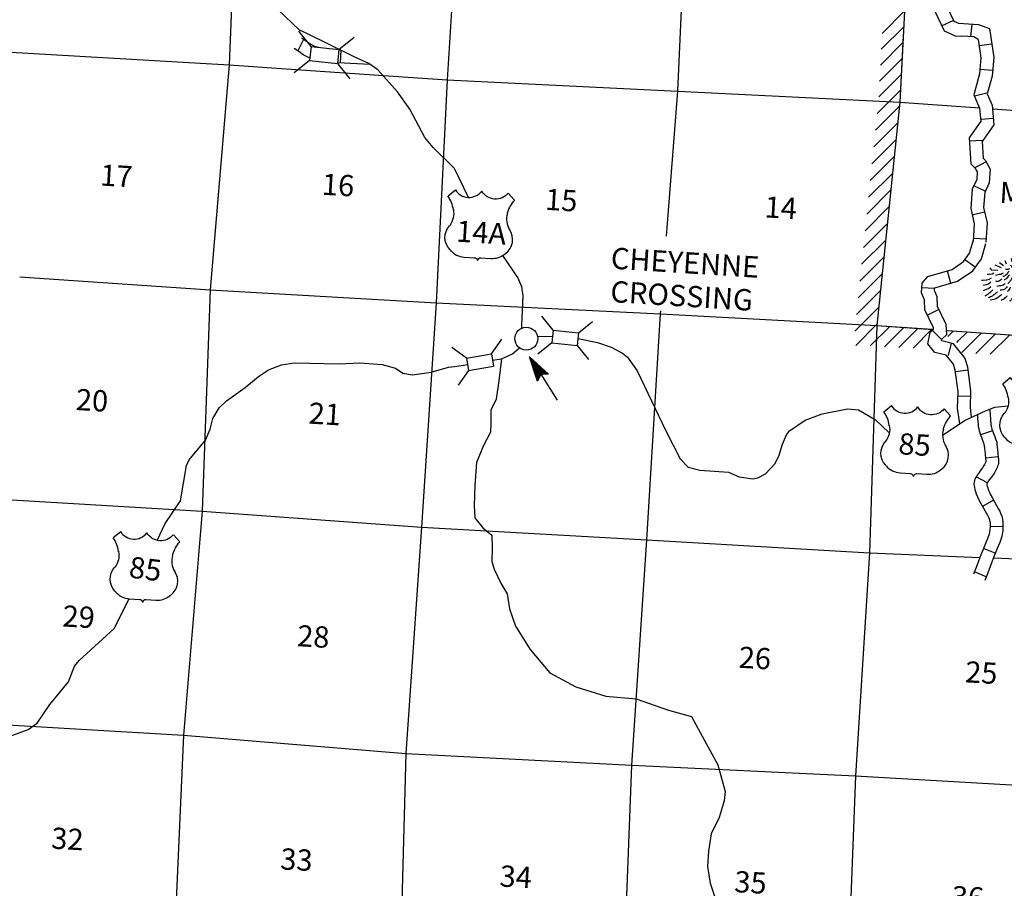
# Model space of a CAD drawing. Extents: x 191551 to 568032, y 16013212 to 16434416.
# Drawn here: x 354409 to 377562, y 16116572 to 16137006 of the extents above; entities that cross this region are included whole.
import ezdxf

# ---------------------------------------------------------------- set-up
doc = ezdxf.new("R2010")
doc.units = 0
doc.header["$MEASUREMENT"] = 0
doc.linetypes.add('DGN_STYLE_3', pattern=[0.0011, 0, -0.0011])
for name, color, linetype in [('L13', 7, 'CONTINUOUS'), ('L14', 7, 'CONTINUOUS'), ('L16', 7, 'CONTINUOUS'), ('L18', 7, 'CONTINUOUS'), ('L19', 7, 'CONTINUOUS'), ('L28', 7, 'CONTINUOUS'), ('L3', 7, 'CONTINUOUS'), ('L37', 7, 'CONTINUOUS'), ('L4', 7, 'CONTINUOUS'), ('L8', 7, 'CONTINUOUS')]:
    doc.layers.add(name, color=color, linetype=linetype)
doc.styles.add('STYLE-FONT002', font='font002.shx')

# ---------------------------------------------------------------- blocks, each defined once
blk = doc.blocks.new('US_1')
at = {"layer": 'L3', "color": 7, "linetype": 'CONTINUOUS'}
for p, q in [((-725, 710), (-547, 854)), ((839, 597), (694, 765)), ((670, 284), (671, 305)), ((-703, 6), (-692, 15)), ((-682, -564), (-696, -550)), ((590, -674), (613, -655)), ((-357, -732), (-118, -749)), ((268, -777), (28, -760))]:
    blk.add_line(p, q, dxfattribs=at)
for centre, radius, start, end in [((-1356, 279), 762, 8.1719, 34.2919), ((-228, 1050), 379, 211.568, 321.6902), ((1106, 143), 459, 162.6315, 211.0672), ((373, -325), 411, 306.2219, 34.1757), ((-322, -262), 471, 219.906, 265.8831), ((28, -837), 78.4, 85.8831, 165.5135)]:
    blk.add_arc(centre, radius, start, end, dxfattribs=at)
at = {"layer": 'L3', "color": 7, "linetype": 'CONTINUOUS', "extrusion": (0, 0, -1)}
for centre, radius, start, end in [((-397, 1005), 379, 219.4612, 329.9233), ((-1403, 81), 762, 17.182, 42.5258), ((1053, 299), 459, 169.2058, 218.0324), ((394, -270), 411, 317.2245, 42.5531), ((-302, -307), 471, 232.128, 274.1169), ((126, -826), 78.4, 94.1169, 173.7472)]:
    blk.add_arc(centre, radius, start, end, dxfattribs=at)
at = {"layer": 'L3', "color": 7, "linetype": 'CONTINUOUS'}
for p in [(-602, 386), (716, -96)]:
    blk.add_point(p, dxfattribs=at)
blk = doc.blocks.new('US_2')
at = {"layer": 'L3', "color": 7, "linetype": 'CONTINUOUS'}
for p, q in [((-725, 710), (-547, 854)), ((839, 597), (694, 765)), ((670, 284), (671, 305)), ((-703, 6), (-692, 15)), ((-682, -564), (-696, -550)), ((590, -674), (613, -655)), ((-357, -732), (-118, -749)), ((268, -777), (28, -760))]:
    blk.add_line(p, q, dxfattribs=at)
for centre, radius, start, end in [((-1356, 279), 762, 8.1719, 34.2919), ((-228, 1050), 379, 211.568, 321.6902), ((1106, 143), 459, 162.6315, 211.0672), ((373, -325), 411, 306.2219, 34.1757), ((-322, -262), 471, 219.906, 265.8831), ((28, -837), 78.4, 85.8831, 165.5135)]:
    blk.add_arc(centre, radius, start, end, dxfattribs=at)
at = {"layer": 'L3', "color": 7, "linetype": 'CONTINUOUS', "extrusion": (0, 0, -1)}
for centre, radius, start, end in [((-397, 1005), 379, 219.4612, 329.9233), ((-1403, 81), 762, 17.182, 42.5258), ((1053, 299), 459, 169.2058, 218.0324), ((394, -270), 411, 317.2245, 42.5531), ((-302, -307), 471, 232.128, 274.1169), ((126, -826), 78.4, 94.1169, 173.7472)]:
    blk.add_arc(centre, radius, start, end, dxfattribs=at)
at = {"layer": 'L3', "color": 7, "linetype": 'CONTINUOUS'}
for p in [(-602, 386), (716, -96)]:
    blk.add_point(p, dxfattribs=at)
blk = doc.blocks.new('US_3')
at = {"layer": 'L3', "color": 7, "linetype": 'CONTINUOUS'}
for p, q in [((-725, 710), (-547, 854)), ((839, 597), (694, 765)), ((670, 284), (671, 305)), ((-703, 6), (-692, 15)), ((-682, -564), (-696, -550)), ((590, -674), (613, -655)), ((-357, -732), (-118, -749)), ((268, -777), (28, -760))]:
    blk.add_line(p, q, dxfattribs=at)
for centre, radius, start, end in [((-1356, 279), 762, 8.1719, 34.2919), ((-228, 1050), 379, 211.568, 321.6902), ((1106, 143), 459, 162.6315, 211.0672), ((373, -325), 411, 306.2219, 34.1757), ((-322, -262), 471, 219.906, 265.8831), ((28, -837), 78.4, 85.8831, 165.5135)]:
    blk.add_arc(centre, radius, start, end, dxfattribs=at)
at = {"layer": 'L3', "color": 7, "linetype": 'CONTINUOUS', "extrusion": (0, 0, -1)}
for centre, radius, start, end in [((-397, 1005), 379, 219.4612, 329.9233), ((-1403, 81), 762, 17.182, 42.5258), ((1053, 299), 459, 169.2058, 218.0324), ((394, -270), 411, 317.2245, 42.5531), ((-302, -307), 471, 232.128, 274.1169), ((126, -826), 78.4, 94.1169, 173.7472)]:
    blk.add_arc(centre, radius, start, end, dxfattribs=at)
at = {"layer": 'L3', "color": 7, "linetype": 'CONTINUOUS'}
for p in [(-602, 386), (716, -96)]:
    blk.add_point(p, dxfattribs=at)
blk = doc.blocks.new('US_4')
at = {"layer": 'L3', "color": 7, "linetype": 'CONTINUOUS'}
for p, q in [((-725, 710), (-547, 854)), ((839, 597), (694, 765)), ((670, 284), (671, 305)), ((-703, 6), (-692, 15)), ((-682, -564), (-696, -550)), ((590, -674), (613, -655)), ((-357, -732), (-118, -749)), ((268, -777), (28, -760))]:
    blk.add_line(p, q, dxfattribs=at)
for centre, radius, start, end in [((-1356, 279), 762, 8.1719, 34.2919), ((-228, 1050), 379, 211.568, 321.6902), ((1106, 143), 459, 162.6315, 211.0672), ((373, -325), 411, 306.2219, 34.1757), ((-322, -262), 471, 219.906, 265.8831), ((28, -837), 78.4, 85.8831, 165.5135)]:
    blk.add_arc(centre, radius, start, end, dxfattribs=at)
at = {"layer": 'L3', "color": 7, "linetype": 'CONTINUOUS', "extrusion": (0, 0, -1)}
for centre, radius, start, end in [((-397, 1005), 379, 219.4612, 329.9233), ((-1403, 81), 762, 17.182, 42.5258), ((1053, 299), 459, 169.2058, 218.0324), ((394, -270), 411, 317.2245, 42.5531), ((-302, -307), 471, 232.128, 274.1169), ((126, -826), 78.4, 94.1169, 173.7472)]:
    blk.add_arc(centre, radius, start, end, dxfattribs=at)
at = {"layer": 'L3', "color": 7, "linetype": 'CONTINUOUS'}
for p in [(-602, 386), (716, -96)]:
    blk.add_point(p, dxfattribs=at)
blk = doc.blocks.new('TWN_1')
at = {"layer": 'L16', "color": 7, "linetype": 'CONTINUOUS'}
blk.add_circle((0, 0), 268, dxfattribs=at)
blk = doc.blocks.new('MTN_22')
at = {"layer": 'L19', "color": 7, "linetype": 'CONTINUOUS', "flags": 128}
for points in [[(-228, 396), (-240, 472)], [(-101, 429), (-96, 503)], [(16, 437), (30, 511)], [(113, 397), (144, 478)], [(-568, 188), (-709, 198), (-731, 233), (-755, 251)], [(-480, 256), (-625, 317)], [(-435, 303), (-522, 367)], [(-357, 339), (-393, 416)], [(203, 382), (259, 461)], [(285, 359), (347, 413)], [(339, 297), (434, 357)], [(-722, 7), (-774, -22), (-834, -35), (-909, -46), (-951, -43)], [(-655, 127), (-699, 105), (-766, 94), (-816, 97)], [(547, 182), (589, 196), (607, 203)], [(599, 95), (673, 90), (726, 128)], [(-728, -192), (-782, -238), (-841, -259), (-910, -287)], [(-729, -84), (-782, -130), (-842, -151), (-909, -162)], [(658, -9), (690, -28), (796, -52)], [(700, -112), (732, -139), (839, -155)]]:
    blk.add_lwpolyline(points, dxfattribs=at)
at = {"layer": 'L19', "color": 7, "linetype": 'CONTINUOUS'}
for points, knots in [([(-221, 262), (-230, 276), (-241, 287), (-252, 298), (-259, 305), (-267, 311), (-276, 316)], [0, 0, 0, 0, 0.610531, 0.610531, 0.610531, 1, 1, 1, 1]), ([(-51, 317), (-55, 325), (-58, 334), (-58, 342), (-57, 351), (-54, 359), (-47, 366)], [0, 0, 0, 0, 0.499723, 0.499723, 0.499723, 1, 1, 1, 1]), ([(32, 319), (39, 323), (47, 327), (50, 334), (54, 342), (57, 351), (60, 359)], [0, 0, 0, 0, 0.472045, 0.472045, 0.472045, 1, 1, 1, 1]), ([(131, 304), (135, 305), (138, 308), (140, 311), (144, 319), (148, 327), (150, 336)], [0, 0, 0, 0, 0.308441, 0.308441, 0.308441, 1, 1, 1, 1]), ([(194, 258), (206, 261), (218, 265), (229, 272), (236, 276), (242, 280), (246, 287)], [0, 0, 0, 0, 0.612543, 0.612543, 0.612543, 1, 1, 1, 1]), ([(400, 226), (411, 220), (422, 217), (433, 215), (472, 209), (510, 273), (545, 274)], [0, 0, 0, 0, 0.212626, 0.212626, 0.212626, 1, 1, 1, 1]), ([(-439, 128), (-475, 95), (-518, 99), (-559, 87), (-578, 81), (-599, 69), (-618, 75)], [0, 0, 0, 0, 0.676645, 0.676645, 0.676645, 1, 1, 1, 1]), ([(-295, 168), (-297, 162), (-308, 165), (-312, 161), (-333, 141), (-344, 109), (-367, 90), (-381, 79), (-395, 68), (-411, 60), (-422, 54), (-433, 50), (-445, 46)], [0, 0, 0, 0, 0.093432, 0.093432, 0.093432, 0.545536, 0.545536, 0.545536, 0.813164, 0.813164, 0.813164, 1, 1, 1, 1]), ([(-292, 85), (-301, 74), (-311, 64), (-320, 53), (-333, 38), (-343, 21), (-356, 6), (-368, -7), (-384, -16), (-400, -24), (-406, -27), (-412, -28), (-417, -31)], [0, 0, 0, 0, 0.239836, 0.239836, 0.239836, 0.585683, 0.585683, 0.585683, 0.892834, 0.892834, 0.892834, 1, 1, 1, 1]), ([(-291, 226), (-304, 219), (-319, 215), (-333, 212), (-349, 210), (-366, 224), (-382, 224)], [0, 0, 0, 0, 0.469637, 0.469637, 0.469637, 1, 1, 1, 1]), ([(-239, 14), (-247, -8), (-255, -31), (-269, -50), (-283, -70), (-300, -87), (-314, -105), (-321, -113), (-326, -121), (-333, -129)], [0, 0, 0, 0, 0.411716, 0.411716, 0.411716, 0.826183, 0.826183, 0.826183, 1, 1, 1, 1]), ([(-49, 0), (-54, -22), (-54, -44), (-54, -66), (-53, -83), (-49, -99), (-49, -116)], [0, 0, 0, 0, 0.568116, 0.568116, 0.568116, 1, 1, 1, 1]), ([(160, 10), (175, -20), (182, -51), (186, -83), (189, -100), (188, -117), (191, -133), (192, -139), (195, -145), (198, -151)], [0, 0, 0, 0, 0.584599, 0.584599, 0.584599, 0.888318, 0.888318, 0.888318, 1, 1, 1, 1]), ([(236, 22), (236, 7), (238, -7), (241, -20), (244, -34), (258, -43), (263, -55), (271, -73), (267, -96), (276, -114), (283, -129), (293, -141), (306, -150)], [0, 0, 0, 0, 0.22136, 0.22136, 0.22136, 0.43845, 0.43845, 0.43845, 0.754491, 0.754491, 0.754491, 1, 1, 1, 1]), ([(259, 228), (267, 223), (275, 218), (283, 218), (289, 218), (294, 221), (300, 225)], [0, 0, 0, 0, 0.585701, 0.585701, 0.585701, 1, 1, 1, 1]), ([(271, 160), (279, 160), (287, 159), (295, 159), (315, 157), (334, 156), (353, 155)], [0, 0, 0, 0, 0.300133, 0.300133, 0.300133, 1, 1, 1, 1]), ([(275, 110), (278, 90), (281, 71), (288, 51), (295, 28), (309, 9), (325, -10), (339, -27), (353, -41), (372, -55), (385, -65), (398, -73), (412, -74)], [0, 0, 0, 0, 0.250365, 0.250365, 0.250365, 0.546231, 0.546231, 0.546231, 0.814822, 0.814822, 0.814822, 1, 1, 1, 1]), ([(285, 126), (301, 111), (321, 105), (341, 97), (365, 88), (391, 80), (415, 84)], [0, 0, 0, 0, 0.456775, 0.456775, 0.456775, 1, 1, 1, 1]), ([(468, 13), (471, -8), (480, -27), (489, -47), (503, -81), (582, -108), (594, -79)], [0, 0, 0, 0, 0.363511, 0.363511, 0.363511, 1, 1, 1, 1]), ([(506, 85), (515, 72), (522, 59), (537, 50), (545, 45), (554, 47), (562, 48)], [0, 0, 0, 0, 0.653425, 0.653425, 0.653425, 1, 1, 1, 1]), ([(-474, -11), (-483, -18), (-492, -26), (-501, -34), (-514, -45), (-529, -55), (-544, -64), (-563, -75), (-591, -71), (-611, -59)], [0, 0, 0, 0, 0.227552, 0.227552, 0.227552, 0.570958, 0.570958, 0.570958, 1, 1, 1, 1]), ([(-398, -116), (-404, -124), (-409, -132), (-417, -140), (-429, -151), (-445, -156), (-460, -161), (-499, -177), (-548, -172), (-586, -186)], [0, 0, 0, 0, 0.144399, 0.144399, 0.144399, 0.378024, 0.378024, 0.378024, 1, 1, 1, 1]), ([(-345, -186), (-352, -201), (-363, -214), (-373, -226), (-402, -262), (-480, -276), (-510, -274)], [0, 0, 0, 0, 0.250257, 0.250257, 0.250257, 1, 1, 1, 1]), ([(-271, -200), (-275, -211), (-278, -222), (-282, -232), (-292, -262), (-332, -301), (-345, -303)], [0, 0, 0, 0, 0.265559, 0.265559, 0.265559, 1, 1, 1, 1]), ([(-172, -207), (-177, -218), (-184, -229), (-191, -239), (-200, -253), (-209, -266), (-219, -279)], [0, 0, 0, 0, 0.434187, 0.434187, 0.434187, 1, 1, 1, 1]), ([(-124, -3), (-131, -24), (-138, -46), (-145, -68), (-152, -89), (-159, -111), (-167, -133)], [0, 0, 0, 0, 0.500023, 0.500023, 0.500023, 1, 1, 1, 1]), ([(-89, -213), (-92, -227), (-96, -240), (-100, -254), (-103, -262), (-107, -272), (-110, -278)], [0, 0, 0, 0, 0.617272, 0.617272, 0.617272, 1, 1, 1, 1]), ([(2, -220), (2, -225), (1, -231), (1, -236), (0, -250), (-1, -264), (-2, -278)], [0, 0, 0, 0, 0.28559, 0.28559, 0.28559, 1, 1, 1, 1]), ([(51, -7), (62, -6), (72, -51), (79, -75), (85, -98), (78, -120), (82, -142)], [0, 0, 0, 0, 0.525894, 0.525894, 0.525894, 1, 1, 1, 1]), ([(86, -209), (88, -224), (89, -238), (99, -252), (110, -267), (127, -283), (139, -279)], [0, 0, 0, 0, 0.480025, 0.480025, 0.480025, 1, 1, 1, 1]), ([(195, -192), (198, -207), (200, -220), (209, -234), (222, -255), (239, -294), (256, -279)], [0, 0, 0, 0, 0.40814, 0.40814, 0.40814, 1, 1, 1, 1]), ([(313, -175), (323, -190), (333, -205), (343, -219), (367, -253), (415, -275), (437, -301)], [0, 0, 0, 0, 0.299087, 0.299087, 0.299087, 1, 1, 1, 1]), ([(409, -116), (414, -129), (423, -140), (431, -151), (455, -183), (522, -222), (545, -192)], [0, 0, 0, 0, 0.255699, 0.255699, 0.255699, 1, 1, 1, 1]), ([(680, -169), (680, -198), (716, -214), (742, -231), (762, -245), (787, -248), (806, -261), (822, -272), (830, -293), (844, -305), (863, -321), (899, -313), (918, -327)], [0, 0, 0, 0, 0.299754, 0.299754, 0.299754, 0.540664, 0.540664, 0.540664, 0.739987, 0.739987, 0.739987, 1, 1, 1, 1]), ([(-683, -262), (-694, -277), (-707, -288), (-720, -301), (-735, -316), (-749, -332), (-765, -347), (-795, -376), (-833, -394), (-869, -415)], [0, 0, 0, 0, 0.219169, 0.219169, 0.219169, 0.48651, 0.48651, 0.48651, 1, 1, 1, 1]), ([(-571, -312), (-590, -331), (-611, -348), (-633, -365), (-650, -379), (-667, -391), (-685, -403), (-718, -424), (-752, -441), (-789, -454)], [0, 0, 0, 0, 0.3133, 0.3133, 0.3133, 0.560418, 0.560418, 0.560418, 1, 1, 1, 1]), ([(-467, -377), (-475, -383), (-485, -387), (-493, -392), (-521, -409), (-543, -435), (-572, -453), (-626, -485), (-684, -503), (-743, -507)], [0, 0, 0, 0, 0.09694, 0.09694, 0.09694, 0.420715, 0.420715, 0.420715, 1, 1, 1, 1]), ([(-345, -411), (-362, -427), (-380, -442), (-398, -457), (-425, -480), (-453, -499), (-486, -517)], [0, 0, 0, 0, 0.398563, 0.398563, 0.398563, 1, 1, 1, 1]), ([(-222, -445), (-228, -458), (-234, -472), (-242, -485), (-253, -504), (-271, -517), (-287, -532)], [0, 0, 0, 0, 0.408115, 0.408115, 0.408115, 1, 1, 1, 1]), ([(-106, -453), (-113, -472), (-120, -491), (-127, -510), (-129, -516), (-133, -521), (-137, -526)], [0, 0, 0, 0, 0.765022, 0.765022, 0.765022, 1, 1, 1, 1]), ([(334, -460), (336, -477), (335, -494), (339, -510), (343, -530), (357, -545), (368, -562), (382, -584), (395, -604), (414, -624), (434, -644), (459, -654), (486, -662)], [0, 0, 0, 0, 0.188041, 0.188041, 0.188041, 0.410818, 0.410818, 0.410818, 0.695694, 0.695694, 0.695694, 1, 1, 1, 1]), ([(409, -457), (415, -476), (426, -493), (439, -509), (456, -532), (475, -553), (501, -563), (528, -574), (555, -581), (583, -586), (610, -591), (637, -597), (665, -600), (701, -605), (737, -607), (773, -608)], [0, 0, 0, 0, 0.14291, 0.14291, 0.14291, 0.341075, 0.341075, 0.341075, 0.543174, 0.543174, 0.543174, 0.742342, 0.742342, 0.742342, 1, 1, 1, 1]), ([(514, -390), (539, -419), (566, -445), (600, -462), (619, -472), (638, -478), (657, -483), (687, -491), (717, -499), (747, -506), (774, -512), (801, -517), (829, -520)], [0, 0, 0, 0, 0.323027, 0.323027, 0.323027, 0.495863, 0.495863, 0.495863, 0.761383, 0.761383, 0.761383, 1, 1, 1, 1]), ([(632, -257), (638, -289), (644, -323), (667, -351), (692, -381), (733, -386), (762, -407), (781, -421), (796, -440), (817, -453), (837, -466), (862, -471), (883, -466)], [0, 0, 0, 0, 0.286584, 0.286584, 0.286584, 0.604804, 0.604804, 0.604804, 0.808808, 0.808808, 0.808808, 1, 1, 1, 1]), ([(-8, -469), (-12, -482), (-12, -497), (-19, -509), (-31, -531), (-44, -552), (-57, -573), (-60, -578), (-63, -584), (-66, -589)], [0, 0, 0, 0, 0.313205, 0.313205, 0.313205, 0.862729, 0.862729, 0.862729, 1, 1, 1, 1]), ([(108, -477), (103, -493), (102, -511), (105, -527), (106, -532), (111, -538), (112, -544), (114, -566), (113, -588), (115, -611), (117, -622), (118, -633), (121, -644)], [0, 0, 0, 0, 0.293872, 0.293872, 0.293872, 0.403363, 0.403363, 0.403363, 0.798146, 0.798146, 0.798146, 1, 1, 1, 1]), ([(217, -468), (218, -485), (219, -502), (222, -518), (225, -539), (233, -559), (242, -578), (249, -593), (257, -607), (264, -621), (274, -639), (283, -656), (294, -673)], [0, 0, 0, 0, 0.227445, 0.227445, 0.227445, 0.512268, 0.512268, 0.512268, 0.730312, 0.730312, 0.730312, 1, 1, 1, 1])]:
    blk.add_open_spline(points, degree=3, knots=knots, dxfattribs=at)
blk.add_open_spline([(-152, 299), (-152, 307), (-151, 316), (-150, 324)], degree=3, dxfattribs=at)
blk = doc.blocks.new('CMBR_18')
at = {"layer": 'L18', "color": 7, "linetype": 'CONTINUOUS'}
for p, q in [((0, 298), (-298, 597)), ((597, 299), (895, 597)), ((0, 298), (597, 299)), ((0, 298), (0, 0)), ((597, 299), (597, 0)), ((0, 0), (597, 0)), ((597, 0), (895, -298)), ((0, 0), (-298, -298))]:
    blk.add_line(p, q, dxfattribs=at)
blk = doc.blocks.new('MA_12')
at = {"layer": 'L28', "color": 1, "linetype": 'CONTINUOUS'}
for p, q in [((-587, 147), (-580, 147)), ((-570, 122), (-482, 122)), ((-554, 97), (-383, 97)), ((-537, 72), (-284, 72)), ((-520, 47), (-186, 47)), ((-504, 22), (-87, 22)), ((-489, 0), (-1210, -1)), ((-585, -153), (-571, -153)), ((-569, -128), (-478, -128)), ((-554, -103), (-384, -103)), ((-538, -78), (-291, -78)), ((-522, -53), (-197, -53)), ((-506, -28), (-104, -28)), ((-491, -3), (-11, -3)), ((-315, 0), (-423, 0))]:
    blk.add_line(p, q, dxfattribs=at)
at = {"layer": 'L28', "color": 1, "linetype": 'CONTINUOUS', "flags": 128}
blk.add_lwpolyline([(-489, 0), (-588, 149), (0, 0), (-588, -158), (-489, 0)], close=True, dxfattribs=at)

msp = doc.modelspace()

# ---------------------------------------------------------------- linework, layer by layer
at = {"layer": 'L13', "color": 7, "linetype": 'CONTINUOUS', "flags": 128}
for points in [[(359575, 16141868), (359545, 16141191), (359332, 16135943), (358890, 16130648), (358696, 16125441), (358264, 16120171), (358022, 16114866)], [(369619, 16131913), (369883, 16135327), (370120, 16140565), (370200, 16141820)], [(364786, 16140872), (364462, 16135588), (364199, 16130342), (363859, 16125067), (363491, 16119743), (363345, 16114492)], [(349245, 16136788), (354064, 16136247), (359332, 16135943), (360678, 16135850)], [(375186, 16136631), (375102, 16135068), (374562, 16129811), (374394, 16124468), (374064, 16119218), (373925, 16115537)], [(360678, 16135850), (364462, 16135588), (369883, 16135327), (375102, 16135068), (376981, 16134931)], [(377294, 16134909), (380224, 16134696), (384309, 16134493)], [(354411, 16130955), (358890, 16130648), (364199, 16130342), (369477, 16130089), (374562, 16129811), (375867, 16129722)], [(368802, 16119471), (369152, 16124771), (369477, 16130089), (369483, 16130159)], [(376215, 16129698), (379860, 16129447), (380986, 16129390)], [(348283, 16125983), (353295, 16125769), (358696, 16125441), (363859, 16125067), (369152, 16124771), (374394, 16124468), (376989, 16124356)], [(377305, 16124343), (379641, 16124242)], [(348013, 16120755), (352904, 16120488), (358264, 16120171), (363491, 16119743), (368802, 16119471), (374064, 16119218), (379365, 16118913), (384623, 16118584), (384656, 16118591), (386303, 16118475)], [(368602, 16114147), (368802, 16119471)]]:
    msp.add_lwpolyline(points, dxfattribs=at)
at = {"layer": 'L18', "color": 7, "linetype": 'CONTINUOUS'}
for p, q in [((365501, 16129146), (365745, 16129490)), ((364912, 16129047), (364568, 16129291)), ((364912, 16129047), (365501, 16129146)), ((365501, 16129146), (365550, 16128852)), ((364912, 16129047), (364962, 16128753)), ((364962, 16128753), (364717, 16128409)), ((364962, 16128753), (365550, 16128852))]:
    msp.add_line(p, q, dxfattribs=at)
at = {"layer": 'L3', "color": 2, "linetype": 'CONTINUOUS'}
msp.add_line((376101, 16127225), (376629, 16127581), dxfattribs=at)
at = {"layer": 'L3', "color": 2, "linetype": 'CONTINUOUS', "flags": 128}
for points in [[(361148, 16136686), (360985, 16136762), (360479, 16137244), (360276, 16137632), (360311, 16138090), (359948, 16140152), (359879, 16140264), (359613, 16141007), (359362, 16141708), (359190, 16141919), (358601, 16142422), (358260, 16142592), (358056, 16142671), (357283, 16142759), (356832, 16142911), (356631, 16143040), (356441, 16143226), (355850, 16144123), (355535, 16144459), (355071, 16144812), (354384, 16145497)], [(364959, 16132825), (364636, 16133504), (364134, 16134001), (363939, 16134238), (363585, 16134903), (363291, 16135305), (362828, 16135826), (362620, 16135972), (362270, 16136135), (361148, 16136686)], [(366214, 16129748), (366214, 16129826), (366245, 16130510), (366215, 16130721), (366120, 16130944), (365773, 16131458)], [(366587, 16129551), (366634, 16129560), (366936, 16129554)], [(367534, 16129503), (367997, 16129415), (368316, 16129304), (368584, 16129164), (368704, 16129065), (368928, 16128742), (369600, 16127333), (369938, 16126678), (370128, 16126483), (370399, 16126409), (371074, 16126362), (371327, 16126255), (371650, 16126203), (371769, 16126230), (371950, 16126320), (372173, 16126566), (372268, 16126761), (372349, 16127024), (372437, 16127237), (372509, 16127333), (372875, 16127588), (373276, 16127732), (373877, 16127848), (374135, 16127825)], [(365742, 16129026), (366000, 16129145), (366161, 16129289)], [(357639, 16124758), (357826, 16125158), (358192, 16125688), (358332, 16126516), (358391, 16126655), (358778, 16127117), (358885, 16127370), (358950, 16127625), (359098, 16127876), (359275, 16128041), (359712, 16128350), (360028, 16128615), (360263, 16128769), (360563, 16128885), (360867, 16128934), (361919, 16128914), (362405, 16128935), (362930, 16128896), (363243, 16128811), (363419, 16128691), (363643, 16128653), (364081, 16128711)], [(364081, 16128711), (364493, 16128830), (364636, 16128847), (364944, 16128893)], [(365525, 16129000), (365742, 16129026)], [(374135, 16127825), (374531, 16127593), (374849, 16127295)], [(376629, 16127581), (377118, 16127804), (377341, 16127891), (377656, 16127926)], [(352396, 16118161), (352610, 16118249), (352919, 16118515), (353196, 16119109), (353279, 16119372), (353570, 16119773), (353748, 16119955), (354100, 16120118), (354605, 16120305), (354823, 16120460), (355116, 16120894), (355557, 16121428), (355696, 16121796), (355804, 16121932), (356627, 16122687), (356986, 16123383)]]:
    msp.add_lwpolyline(points, dxfattribs=at)
at = {"layer": 'L37', "color": 3, "linetype": 'CONTINUOUS'}
for p, q in [((374688, 16136684), (375217, 16137213)), ((374668, 16136310), (375197, 16136840)), ((374648, 16135937), (375177, 16136466)), ((374628, 16135563), (375157, 16136092)), ((374608, 16135190), (375137, 16135719)), ((374572, 16134800), (375117, 16135345)), ((374531, 16134406), (375092, 16134966)), ((374491, 16134012), (375051, 16134572)), ((374450, 16133617), (375011, 16134178)), ((374410, 16133223), (374970, 16133784)), ((374369, 16132829), (374930, 16133390)), ((374329, 16132435), (374889, 16132996)), ((374288, 16132041), (374849, 16132601)), ((374248, 16131647), (374808, 16132207)), ((374207, 16131252), (374768, 16131813)), ((374167, 16130858), (374727, 16131419)), ((374126, 16130464), (374687, 16131025)), ((374086, 16130070), (374646, 16130630)), ((374045, 16129676), (374606, 16130236)), ((374068, 16129345), (374565, 16129842)), ((374406, 16129330), (374867, 16129790)), ((374744, 16129314), (375198, 16129768)), ((375081, 16129298), (375528, 16129745)), ((375419, 16129282), (375859, 16129722)), ((376230, 16129553), (376289, 16129612)), ((376289, 16129612), (376332, 16129655)), ((376332, 16129655), (376364, 16129687)), ((376478, 16129448), (376695, 16129665)), ((376625, 16129241), (377026, 16129642)), ((376895, 16129157), (377357, 16129619)), ((377229, 16129138), (377688, 16129596)), ((376444, 16129413), (376452, 16129422)), ((376452, 16129422), (376478, 16129448)), ((376561, 16129177), (376615, 16129231)), ((376615, 16129231), (376625, 16129241))]:
    msp.add_line(p, q, dxfattribs=at)
at = {"layer": 'L37', "color": 3, "linetype": 'CONTINUOUS', "flags": 128}
for points in [[(375265, 16138127), (375102, 16135068), (374562, 16129811), (375882, 16129721)], [(376211, 16129698), (379860, 16129447), (380986, 16129390)]]:
    msp.add_lwpolyline(points, dxfattribs=at)
at = {"layer": 'L4', "color": 2, "linetype": 'CONTINUOUS', "flags": 128}
for points in [[(365742, 16129026), (365679, 16128511), (365612, 16128080), (365489, 16127820), (365488, 16127510), (365476, 16127302), (365316, 16126993), (365154, 16126589), (365115, 16126051), (365097, 16125575), (365108, 16125288), (365298, 16125052), (365508, 16124878), (365518, 16124576), (365511, 16124258), (365562, 16124080), (365727, 16123734), (365869, 16123501), (365923, 16123147), (366069, 16122740), (366411, 16122190)], [(366411, 16122190), (366872, 16121641), (367484, 16121311), (368188, 16121093), (368903, 16121026), (369666, 16120765), (370209, 16120617), (370413, 16120237), (370829, 16119478), (370994, 16118849), (370973, 16118633), (370858, 16118238), (370667, 16117855), (370606, 16117446), (370580, 16117082), (370647, 16116696), (370765, 16116338), (370874, 16116091), (371066, 16115887), (371653, 16115550), (372025, 16115315)]]:
    msp.add_lwpolyline(points, dxfattribs=at)
at = {"layer": 'L8', "color": 1, "linetype": 'CONTINUOUS'}
for p, q in [((376364, 16136986), (376094, 16136858)), ((376771, 16136604), (376805, 16136901)), ((361086, 16136540), (360947, 16136271)), ((377265, 16136434), (376969, 16136391)), ((361951, 16135989), (361966, 16136287)), ((377287, 16135807), (376989, 16135831)), ((377150, 16135277), (376859, 16135209)), ((377304, 16134682), (377007, 16134655)), ((377042, 16134166), (376743, 16134148)), ((377135, 16133663), (376872, 16133522)), ((377115, 16132969), (376844, 16133094)), ((377099, 16132476), (376807, 16132411)), ((377132, 16131843), (376834, 16131860)), ((376878, 16131181), (376635, 16131355)), ((376306, 16130807), (376222, 16131093)), ((375920, 16130685), (375622, 16130702)), ((376025, 16130185), (375756, 16130056)), ((376084, 16129483), (375876, 16129697)), ((376314, 16129394), (376244, 16129104)), ((376713, 16128759), (376416, 16128720)), ((376772, 16128141), (376473, 16128151)), ((377283, 16127334), (377000, 16127242)), ((377416, 16126726), (377119, 16126694)), ((377164, 16126110), (376902, 16126255)), ((377308, 16125703), (377048, 16125558)), ((377527, 16125076), (377229, 16125084)), ((377349, 16124457), (377073, 16124569)), ((377134, 16123899), (376858, 16124014))]:
    msp.add_line(p, q, dxfattribs=at)
at = {"layer": 'L8', "color": 1, "linetype": 'CONTINUOUS', "flags": 128}
for points in [[(375920, 16137225), (376146, 16136745), (376409, 16136624), (376563, 16136615)], [(376225, 16137282), (376371, 16136972), (376483, 16136921), (376953, 16136894), (377213, 16136795), (377312, 16136118), (377278, 16135678), (377162, 16135263), (377276, 16134998), (377319, 16134533), (377044, 16134137), (377068, 16133751), (377114, 16133704), (377228, 16133492), (377209, 16133172), (377104, 16132942), (377076, 16132584), (377155, 16132229), (377129, 16131775)], [(361434, 16136355), (361351, 16136373), (361231, 16136436), (361144, 16136499), (361037, 16136575)], [(376946, 16136542), (376843, 16136601), (376563, 16136615)], [(376946, 16136542), (377010, 16136108), (376980, 16135731), (376844, 16135241), (376981, 16134923), (377010, 16134615), (376738, 16134223), (376775, 16133619), (376870, 16133523), (376923, 16133425), (376913, 16133246), (376808, 16133019), (376773, 16132562), (376853, 16132204), (376829, 16131792)], [(361230, 16136097), (361072, 16136180), (360969, 16136255), (360863, 16136330)], [(361958, 16136288), (361911, 16136290)], [(362647, 16135953), (361879, 16135991)], [(376512, 16127502), (376462, 16127867), (376476, 16128260), (376410, 16128765), (376365, 16128904), (376197, 16129114), (375925, 16129180), (375761, 16129381), (375820, 16129645), (375900, 16129722), (375898, 16129758), (375695, 16130181), (375684, 16130419), (375614, 16130581), (375627, 16130810), (375763, 16130961), (376333, 16131127), (376605, 16131314), (376747, 16131512), (376834, 16131824)], [(376794, 16127656), (376763, 16127882), (376777, 16128274), (376704, 16128830), (376635, 16129049), (376367, 16129382), (376094, 16129448), (376086, 16129458), (376094, 16129491), (376209, 16129603), (376194, 16129836), (375993, 16130256), (375981, 16130487), (375918, 16130634), (375921, 16130688), (375929, 16130696), (376464, 16130852), (376819, 16131096), (377022, 16131380), (377124, 16131743)], [(377222, 16127845), (377231, 16127696), (377235, 16127621), (377238, 16127572), (377242, 16127518), (377247, 16127482), (377254, 16127441), (377262, 16127408), (377272, 16127370), (377290, 16127317), (377309, 16127269), (377336, 16127199), (377356, 16127145), (377368, 16127106), (377382, 16127065), (377388, 16127018), (377396, 16126953), (377400, 16126889), (377407, 16126815), (377418, 16126710), (377423, 16126676), (377426, 16126633), (377425, 16126603), (377422, 16126568), (377416, 16126534), (377405, 16126502), (377391, 16126470), (377365, 16126409), (377336, 16126361), (377296, 16126298), (377255, 16126240), (377209, 16126180), (377178, 16126135), (377166, 16126114), (377156, 16126095), (377152, 16126087), (377150, 16126076), (377153, 16126062), (377160, 16126032), (377171, 16125995), (377184, 16125952), (377204, 16125906), (377232, 16125847), (377274, 16125766), (377331, 16125665), (377429, 16125495), (377454, 16125446), (377475, 16125399), (377503, 16125325), (377517, 16125254), (377528, 16125186), (377529, 16125122), (377528, 16125056), (377524, 16124992), (377511, 16124894), (377497, 16124823), (377454, 16124708), (377394, 16124566), (377332, 16124413), (377292, 16124311), (377205, 16124077), (377163, 16123968), (377100, 16123816)], [(376930, 16127718), (376932, 16127679), (376935, 16127605), (376939, 16127552), (376944, 16127488), (376950, 16127436), (376961, 16127378), (376972, 16127333), (376985, 16127285), (377008, 16127213), (377031, 16127158), (377055, 16127094), (377071, 16127051), (377082, 16127014), (377089, 16126995), (377091, 16126980), (377097, 16126927), (377101, 16126865), (377109, 16126784), (377121, 16126674), (377124, 16126645), (377126, 16126630), (377125, 16126621), (377124, 16126608), (377117, 16126591), (377097, 16126546), (377081, 16126519), (377046, 16126466), (377012, 16126417), (376967, 16126357), (376923, 16126294), (376904, 16126259), (376888, 16126230), (376878, 16126208), (376864, 16126175), (376857, 16126142), (376854, 16126124), (376848, 16126090), (376851, 16126047), (376859, 16125999), (376871, 16125952), (376884, 16125910), (376901, 16125850), (376930, 16125783), (376963, 16125712), (377011, 16125623), (377070, 16125517), (377165, 16125351), (377183, 16125317), (377198, 16125284), (377214, 16125241), (377222, 16125201), (377229, 16125159), (377229, 16125123), (377228, 16125069), (377225, 16125020), (377215, 16124943), (377208, 16124907), (377175, 16124819), (377117, 16124681), (377053, 16124524), (377012, 16124418), (376924, 16124183), (376885, 16124079), (376837, 16123966)]]:
    msp.add_lwpolyline(points, dxfattribs=at)

# ---------------------------------------------------------------- block references
at = {"layer": 'L16', "color": 7, "linetype": 'CONTINUOUS', "xscale": 1.000000000043368, "yscale": 1.000000000043368, "zscale": 1.000000000043368, "rotation": 0.0005336094353514424}
msp.add_blockref('TWN_1', (366321, 16129503), dxfattribs=at)
at = {"layer": 'L18', "color": 7, "linetype": 'CONTINUOUS', "rotation": 353.8836437292657}
for p, xscale, yscale, zscale in [((361225, 16136047), 1.100002258033103, 1.100002258033103, 1.100002258033103), ((366923, 16129404), 1.000002052757367, 1.000002052757367, 1.000002052757367)]:
    msp.add_blockref('CMBR_18', p, dxfattribs=dict(at, xscale=xscale, yscale=yscale, zscale=zscale))
at = {"layer": 'L19', "color": 7, "linetype": 'CONTINUOUS', "xscale": 1.000000000043368, "yscale": 1.000000000043368, "zscale": 1.000000000043368, "rotation": 0.0005336094353514424}
msp.add_blockref('MTN_22', (377974, 16130916), dxfattribs=at)
at = {"layer": 'L28', "color": 1, "linetype": 'CONTINUOUS', "xscale": 1.000001179539381, "yscale": 1.000001179539381, "zscale": 1.000001179539381, "rotation": 122.3371802200725}
msp.add_blockref('MA_12', (366398, 16129077), dxfattribs=at)
at = {"layer": 'L3', "color": 7, "linetype": 'CONTINUOUS', "xscale": 1.0000009406674, "yscale": 1.0000009406674, "zscale": 1.0000009406674, "rotation": 0.5304148559695291}
for name, p in [('US_4', (365212, 16132156)), ('US_3', (378258, 16127739)), ('US_2', (375463, 16127080)), ('US_1', (357338, 16124118))]:
    msp.add_blockref(name, p, dxfattribs=at)

# ---------------------------------------------------------------- texts
at = {"layer": 'L14', "color": 1, "linetype": 'CONTINUOUS', "style": 'STYLE-FONT002'}
for s, height, rotation, p in [('17', 500.1, 356.6361, (356290, 16133106)), ('16', 500.1, 356.6362, (361505, 16132889)), ('15', 500.1, 356.6361, (366753, 16132535)), ('14', 500.1, 356.6362, (371915, 16132356)), ('20', 500.1, 356.6364, (355718, 16127825)), ('21', 500, 356.6365, (361192, 16127505)), ('29', 500.1, 356.6363, (355404, 16122733)), ('28', 500.1, 356.6363, (360923, 16122269)), ('26', 500.1, 356.6363, (371305, 16121762)), ('25', 500.1, 356.6363, (376630, 16121419)), ('32', 500.1, 356.6363, (355139, 16117508)), ('33', 500.1, 356.6363, (360526, 16117020)), ('34', 500.1, 356.6364, (365683, 16116617)), ('35', 500.1, 356.6363, (371203, 16116484)), ('36', 500.1, 356.6363, (376313, 16116133))]:
    msp.add_text(s, height=height, rotation=rotation, dxfattribs=at).set_placement(p)
at = {"layer": 'L16', "color": 7, "linetype": 'DGN_STYLE_3', "style": 'STYLE-FONT002'}
for s, p in [('CHEYENNE', (368297, 16131151)), ('CROSSING', (368286, 16130366))]:
    msp.add_text(s, height=500.8, rotation=356.411, dxfattribs=at).set_placement(p)
at = {"layer": 'L19', "color": 7, "linetype": 'CONTINUOUS', "style": 'STYLE-FONT002'}
msp.add_text('MT.', height=500.8, rotation=356.4123, dxfattribs=at).set_placement((377436, 16132698))
at = {"layer": 'L3', "color": 7, "linetype": 'CONTINUOUS', "style": 'STYLE-FONT002'}
for s, rotation, p in [('14A', 356.4122, (364661, 16131786)), ('85', 356.4132, (375060, 16126785)), ('85', 353.0433, (356958, 16123885))]:
    msp.add_text(s, height=500.8, rotation=rotation, dxfattribs=at).set_placement(p)

doc.saveas('drawing.dxf')
